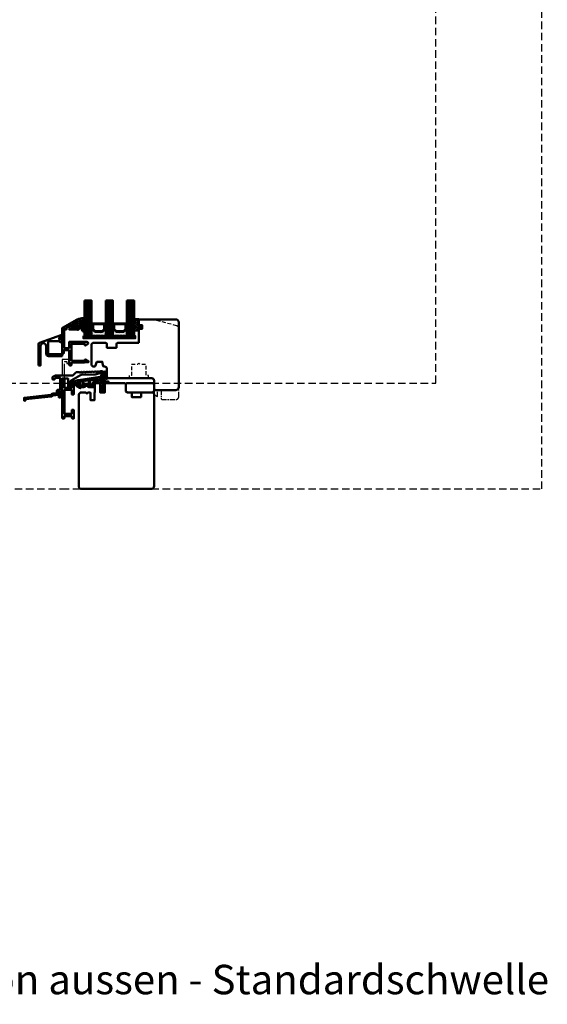
# Model space of a CAD drawing. Units: millimetres. Extents: x 2238 to 12826, y 4150 to 9449.
# Drawn here: x 4582 to 5030, y 7100 to 7936 of the extents above; entities that cross this region are included whole.
import ezdxf

# ---------------------------------------------------------------- set-up
doc = ezdxf.new("R2010")
doc.units = ezdxf.units.MM
for name, pattern in [('CENTER', [7, 4, -1, 1, -1]), ('HIDDEN', [9.525, 6.35, -3.175]), ('STRICHPUNKT', [25.4, 12.7, -6.35, 0, -6.35]), ('VERDECKT', [9.525, 6.35, -3.175])]:
    doc.linetypes.add(name, pattern=pattern)
for name, color, linetype, lineweight in [('Aluminium-AM_1', 52, 'Continuous', 50), ('Aluminium-AM_7', 56, 'STRICHPUNKT', 25), ('AM_8', 251, 'Continuous', 18), ('AM_De', 10, 'Continuous', 35), ('Glas-AM_1', 94, 'Continuous', 50), ('Gummi-AM_1', 183, 'Continuous', 50), ('Holz-AM_1', 32, 'Continuous', 50), ('Holz-AM_3', 26, 'HIDDEN', 25), ('Holz-AM_7', 26, 'CENTER', 25), ('Kunststoff-AM_1', 200, 'Continuous', 50)]:
    doc.layers.add(name, color=color, linetype=linetype, lineweight=lineweight)
doc.styles.get("Standard").update_dxf_attribs({"font": 'arial.ttf'})

# ---------------------------------------------------------------- blocks, each defined once
blk = doc.blocks.new('Holzleiste_Rollstuhl')
blk.add_lwpolyline([(-22.5, 0), (-1.5, 0, 0.414214), (0, 1.5), (0, 6.5, 0.414214), (-1.5, 8), (-22.5, 8, 0.414214), (-24, 6.5), (-24, 1.5, 0.414214)], format="xyb", close=True)
blk = doc.blocks.new('04317910')
at = {"layer": 'AM_8'}
h = blk.add_hatch(dxfattribs=at)
h.set_pattern_fill('ANSI37', color=256, scale=0.4)
h.paths.add_polyline_path([(-10.18, 17.02, 0.038398), (-10.63, 16.92), (-15.86, 15.31, 0.272267), (-16.27, 14.87, 0.4807), (-15.97, 14.5), (-10.82, 14.5, -0.420282), (-10.5, 14.2), (-10.5, 12.67, -0.388879), (-10.77, 12.37), (-11.32, 12.32, 0.743564), (-11.44, 11.76), (-8.91, 10.39, 0.487042), (-8.18, 10.68, -0.328896), (-7.7, 11.03), (-5.66, 11.03, 0.295299), (-4.29, 11.91, -0.64702), (-2.65, 11.91, 0.295299), (-1.28, 11.03), (3.2, 11.03, 0.414214), (3.7, 11.53), (3.7, 13.8, -0.414214), (4.4, 14.5), (4.85, 14.5, 0.414214), (5.15, 14.8), (5.15, 16.92, -0.373885), (5.41, 17.21), (6.41, 17.35, -0.455726), (6.75, 17.06), (6.75, 14.8, 0.414214), (7.05, 14.5), (7.5, 14.5, -0.41423), (8.2, 13.8), (8.2, 10.07, 0.087503), (8.44, 8.7), (8.76, 7.83, 0.278355), (9.16, 7.5, 0.236301), (11.63, 8.57, 0.155103), (12.2, 9.98, 0.898538), (11.61, 10.09, -0.211704), (10.61, 8.91, 0.281373), (10.5, 8.73, -1.429207), (10.15, 8.87, 0.182483), (10.2, 9), (10.2, 10.03, -0.31789), (10.53, 10.5, 0.310918), (12.2, 12.79, 0.908293), (11.61, 12.86, -0.169201), (10.95, 11.8, 0.260682), (10.88, 11.62, -1.615164), (10.54, 11.73, 0.200403), (10.6, 11.88), (10.6, 12.91, -0.415652), (12.17, 14.57), (12.92, 14.57), (14.18, 14.5), (15.38, 14.5, 0.513135), (15.66, 14.9, 0.448876), (14.95, 15.85), (12.68, 16.09, -0.299753), (12.25, 16.43, -0.167502), (12.23, 21.15, -0.996985), (12.49, 21.07, 0.209303), (13.28, 18.2, 0.806908), (14.24, 18.88, -0.269297), (13.96, 23.92, 0.925179), (13.27, 24.3, -0.28499), (12.88, 24.12, 0.142581), (9.68, 23.6, 0.238891), (9.32, 23.08, -0.025098), (9.05, 20.2, 0.067607), (9.06, 20.12, -0.763955), (8.25, 19.55, 0.194717), (8.03, 19.6)])
h.paths.add_polyline_path([(3.47, 17.18), (2.34, 14.85, 0.113113), (2.1, 13.8), (2.1, 12.63, -0.414214), (1.8, 12.33), (0.18, 12.33, -0.40406), (-0.12, 12.62), (-0.26, 16.85, -0.383831), (-0.01, 17.16), (3.16, 17.6, -0.599756)], flags=16)
h.paths.add_polyline_path([(8.87, 18.51, -0.306099), (9.05, 18.79, 0.228344), (10.11, 20.49, -0.021801), (10.26, 22.35, 0.236054), (10.2, 22.52, -0.773826), (10.57, 23.2, 0.101852), (10.65, 23.19, -0.118777), (12.37, 23.36, -0.371115), (12.55, 23.17, -0.036629), (12.54, 22.43, -0.429251), (12.31, 22.24, 0.261656), (11.51, 21.82, 0.188575), (10.98, 16.65, -0.495585), (10.78, 16.4), (9.17, 16.4, -0.414214), (8.87, 16.7)], flags=16)
h.paths.add_polyline_path([(-1.26, 16.65), (-1.12, 12.77, -0.619598), (-1.6, 12.52), (-1.72, 12.65, 0.413091), (-5.11, 12.76), (-5.26, 12.62, -0.707191), (-5.79, 12.81), (-5.79, 16.09, -0.373885), (-5.53, 16.38), (-5.21, 16.43, 0.267949), (-4.97, 16.61, -0.57735), (-4.46, 16.69, 0.267949), (-4.18, 16.57, 0.356584), (-3.85, 16.76, -0.597092), (-3.33, 16.84, 0.267949), (-3.05, 16.73, 0.356584), (-2.72, 16.91, -0.597092), (-2.2, 17, 0.496075), (-1.73, 16.88, -0.602349)], flags=16)
h.paths.add_polyline_path([(-6.74, 15.8), (-6.74, 12.63, -0.414214), (-7.04, 12.33), (-8.85, 12.33, -0.414214), (-9.15, 12.63), (-9.15, 15.55, -0.373885), (-8.89, 15.84), (-7.08, 16.1, -0.455726)], flags=16)
for points in [[(-16.27, 14.87, 0.470117), (-15.98, 14.5), (-10.8, 14.5, -0.40861), (-10.5, 14.19), (-10.5, 12.67), (-10.5, 12.67, -0.388879), (-10.77, 12.37), (-11.32, 12.32, 0.743564), (-11.44, 11.76), (-8.91, 10.39, 0.416605), (-8.23, 10.59), (-8.14, 10.76, -0.277325), (-7.7, 11.03), (-5.66, 11.03, 0.295299), (-4.29, 11.91, -0.64702), (-2.65, 11.91, 0.295299), (-1.28, 11.03), (3.2, 11.03, 0.414214), (3.7, 11.53), (3.7, 13.8, -0.414214), (4.4, 14.5), (4.85, 14.5, 0.414214), (5.15, 14.8), (5.15, 16.92, -0.373885), (5.41, 17.21), (6.41, 17.35, -0.455726), (6.75, 17.06), (6.75, 14.8, 0.414214), (7.05, 14.5), (7.5, 14.5, -0.41423), (8.2, 13.8), (8.2, 10.07, 0.087503), (8.44, 8.7), (8.76, 7.83, 0.315299), (9.23, 7.5), (9.33, 7.5, 0.213507), (11.56, 8.5, 0.164729), (12.2, 9.98, 0.901546), (11.61, 10.08, -0.211431), (10.61, 8.91, 0.281373), (10.5, 8.73, -1.429207), (10.15, 8.87, 0.182483), (10.2, 9), (10.2, 10.03, -0.317837), (10.53, 10.5, 0.310928), (12.2, 12.79, 0.908675), (11.61, 12.86, -0.169167), (10.95, 11.8, 0.260682), (10.88, 11.62, -1.615164), (10.54, 11.73, 0.200403), (10.6, 11.88), (10.6, 13, -0.398918), (12.17, 14.57), (12.92, 14.57), (14.18, 14.5), (15.38, 14.5, 0.414214), (15.68, 14.8), (15.68, 15.05, 0.378469), (14.98, 15.85), (12.68, 16.09, -0.299753), (12.25, 16.43, -0.167754), (12.24, 21.15, -0.83627), (12.5, 21.11, 0.212088), (13.28, 18.2, 0.806908), (14.24, 18.88, -0.269297), (13.96, 23.92, 0.925179), (13.27, 24.3, -0.28499), (12.88, 24.12, 0.139049), (9.75, 23.63, 0.269526), (9.32, 23.08, -0.02451), (9.06, 20.27, 0.157721), (9.07, 20.08, -0.734536), (8.25, 19.55, 0.194001), (8.03, 19.6), (-10.16, 17.02, 0.039663), (-10.63, 16.92), (-15.86, 15.31, 0.272267)], [(-2.95, 16.75, 0.267949), (-2.71, 16.93, -0.57735), (-2.2, 17, 0.267949), (-1.92, 16.89), (-1.6, 16.94, -0.445263), (-1.26, 16.65), (-1.12, 12.77, -0.619598), (-1.6, 12.52), (-1.72, 12.65, 0.413091), (-5.11, 12.76), (-5.32, 12.57, -0.607625), (-5.79, 12.81), (-5.79, 16.09, -0.373885), (-5.53, 16.38), (-5.21, 16.43, 0.267949), (-4.97, 16.61, -0.57735), (-4.46, 16.69, 0.267949), (-4.18, 16.57), (-4.08, 16.59, 0.267949), (-3.84, 16.77, -0.57735), (-3.33, 16.84, 0.267949), (-3.05, 16.73)], [(2.1, 13.8), (2.1, 12.63, -0.414214), (1.8, 12.33), (0.18, 12.33, -0.40406), (-0.12, 12.62), (-0.26, 16.85, -0.383831), (-0.01, 17.16), (3.16, 17.6, -0.599756), (3.47, 17.18), (2.34, 14.85, 0.113113)], [(10.11, 20.49, -0.228344), (9.05, 18.79, 0.306099), (8.87, 18.51), (8.87, 16.7, 0.414214), (9.17, 16.4), (10.78, 16.4, 0.495585), (10.98, 16.65, -0.188575), (11.51, 21.82, -0.271674), (12.35, 22.24, 0.367157), (12.54, 22.42, 0.03725), (12.55, 23.17, 0.345606), (12.39, 23.36, 0.119715), (10.65, 23.19, -0.101852), (10.57, 23.2, 0.773826), (10.2, 22.52, -0.236054), (10.26, 22.35, 0.021801)], [(-9.15, 15.55), (-9.15, 12.63, 0.414214), (-8.85, 12.33), (-7.04, 12.33, 0.414214), (-6.74, 12.63), (-6.74, 15.8, 0.455726), (-7.08, 16.1), (-8.89, 15.84, 0.373885)]]:
    blk.add_lwpolyline(points, format="xyb", close=True)
blk = doc.blocks.new('HF74-60_GF40_Rollstuhl')
blk.add_lwpolyline([(41, 48.5), (23, 48.5, 0.414214), (22, 47.5), (22, 44.5), (14, 44.5), (14, 47.5, 0.414214), (13, 48.5), (2, 48.5), (1, 47.5), (1, 30, 0.414214), (2.5, 28.5), (3.65, 28.5, 0.315299), (4.12, 28.83), (5.46, 32.5), (9.93, 32.5), (10.9, 28.87, 0.339454), (11.38, 28.5), (12, 28.5, -0.414214), (14, 26.5), (14, 20, 0.414214), (15.5, 18.5), (52, 18.5, -0.414214), (54, 16.5), (54, 10, 0.414214), (55.5, 8.5), (72.5, 8.5, 0.414214), (75, 11), (75, 66, 0.414214), (72.5, 68.5), (42, 68.5), (41, 67.5), (41, 63.5), (44, 63.5), (44, 60.5), (41, 60.5)], format="xyb", close=True)
at = {"layer": 'Holz-AM_3', "ltscale": 0.5}
blk.add_lwpolyline([(75, 60.69, 0.339454), (73.15, 63.1), (53, 68.5)], format="xyb", dxfattribs=at)
at = {"layer": 'Holz-AM_3', "ltscale": 0.5, "flags": 128}
blk.add_lwpolyline([(49.15, 18.5), (49.15, 21), (47.15, 21), (47.15, 30.3), (42, 30.3), (41, 31.3), (40, 30.3), (34.85, 30.3), (34.85, 21), (32.85, 21), (32.85, 18.5)], dxfattribs=at)
at = {"layer": 'Holz-AM_7'}
blk.add_lwpolyline([(54, 10), (54, 4.73), (57, 3), (57, 8.5), (60, 8.5), (60, 1), (60.5, 0.5), (72.5, 0.5, 0.414214), (75, 3), (75, 11)], format="xyb", dxfattribs=at)
blk = doc.blocks.new('291460')
blk.add_lwpolyline([(-15.4, -31.8, -0.414214), (-15.6, -32), (-16.2, -32, -0.414214), (-16.4, -31.8), (-16.4, -30.2, 0.414214), (-16.6, -30), (-19.07, -30, 0.57735), (-19.24, -30.3), (-16.85, -34.44, 0.428656), (-16.57, -34.51), (-16.15, -34.27, -0.57735), (-15.4, -34.7), (-15.4, -35.34, -0.267949), (-15.5, -35.51), (-15.88, -35.73, 0.414214), (-15.95, -36), (-15.77, -36.3, 0.267949), (-15.6, -36.4), (0.1, -36.4, 0.414214), (0.3, -36.2), (0.3, -32.2, 0.414214), (0.1, -32), (-4.8, -32, -0.414214), (-5, -31.8), (-5, -17.03, -0.767327), (-3.07, -16.52), (-1.93, -18.5, -0.57735), (-2.1, -18.8), (-3.2, -18.8, 0.414214), (-3.4, -19), (-3.4, -30, 0.414214), (-3.2, -30.2), (10.9, -30.2, 0.414214), (11.1, -30), (11.1, -19, 0.414214), (10.9, -18.8), (10.33, -18.8, -0.57735), (10.15, -18.5), (11.83, -15.6, -0.767327), (12.2, -15.7), (12.2, -18.72, 0.198912), (12.26, -18.86), (12.64, -19.24, -0.198912), (12.7, -19.38), (12.7, -30, 0.414214), (12.9, -30.2), (14.8, -30.2, -0.414214), (15, -30.4), (15, -31.5, -0.414214), (14.5, -32), (2.3, -32, 0.414214), (2.1, -32.2), (2.1, -36.4, 0.414214), (2.3, -36.6), (4.5, -36.6, -0.414214), (5, -37.1), (5, -37.5, -0.414214), (4.5, -38), (-16.35, -38, -0.267949), (-16.79, -37.75), (-23.97, -25.3, -0.57735), (-23.8, -25), (-21.58, -25, -0.198912), (-21.44, -25.06), (-21.06, -25.44, -0.198912), (-21, -25.58), (-21, -25.8, -0.414214), (-21.2, -26), (-21.84, -26, 0.620878), (-22, -26.32), (-20.16, -28.72, 0.233899), (-20.01, -28.8), (-16.8, -28.8, 0.414214), (-16.6, -28.6), (-16.6, -26.2, 0.414214), (-16.8, -26), (-17.8, -26, -0.414214), (-18, -25.8), (-18, -25.58, -0.198912), (-17.94, -25.44), (-17.56, -25.06, -0.198912), (-17.42, -25), (-16.4, -25, -0.414214), (-15.4, -26)], format="xyb", close=True)
blk = doc.blocks.new('04310910')
at = {"layer": 'AM_8'}
h = blk.add_hatch(dxfattribs=at)
h.set_pattern_fill('ANSI37', color=256, scale=0.4, angle=-90, style=0)
edge = h.paths.add_edge_path()
edge.add_arc((-14.11, 14.72), 1, 194.13439, 350.85964)
edge.add_arc((-22.99, 16.15), 10, 350.85964, 361.06258)
edge.add_line((-12.99, 16.33), (-13.02, 17.82))
edge.add_arc((-13.42, 17.82), 0.4, 1.06258, 174.77245)
edge.add_line((-13.82, 17.85), (-14.09, 14.96))
edge.add_arc((-14.13, 14.97), 0.05, 183.54544, 354.77245, ccw=False)
edge.add_arc((-19.17, 14.65), 5, 3.54544, 33.25395)
edge.add_arc((-14.49, 17.72), 0.6, 118.24544, 213.25395, ccw=False)
edge.add_arc((-16.08, 20.67), 2.75, 298.24544, 334.22852)
edge.add_arc((-19.01, 22.09), 6, 334.22852, 359.81999)
edge.add_line((-13, 22.07), (-13, 24.81))
edge.add_arc((-13.4, 24.81), 0.4, 359.81999, 544.48727)
edge.add_arc((-16.29, 24.58), 2.5, -51.06305, 4.48727, ccw=False)
edge.add_arc((-14.75, 22.68), 0.05, 113.42415, 308.93695, ccw=False)
edge.add_arc((-15.26, 23.86), 1.24, 293.42415, 355.29522)
edge.add_arc((-12.52, 23.75), 1.5, 152.23221, 179.59052, ccw=False)
edge.add_arc((-14.21, 24.63), 0.4, 332.23221, 447.85455)
edge.add_arc((-14.56, 15.04), 10, 87.85455, 115.60511)
edge.add_arc((-18.8, 23.88), 0.2, 115.60511, 180.0012)
edge.add_line((-19, 23.88), (-19, 22.09))
edge.add_arc((-18, 22.09), 1, 180.0004, 212.19639)
edge.add_arc((-19.1, 21.4), 0.3, -90, 32.19639, ccw=False)
edge.add_line((-19.1, 21.1), (-20.13, 21.1))
edge.add_arc((-20.13, 21.3), 0.2, 190, 270, ccw=False)
edge.add_line((-20.33, 21.26), (-20.36, 21.43))
edge.add_arc((-20.56, 21.4), 0.2, 10, 119.60494)
edge.add_arc((-19.17, 18.97), 3, 119.60494, 164.5003)
edge.add_arc((-21.1, 19.5), 1, 164.5003, 195.4997)
edge.add_arc((-19.17, 20.03), 3, 195.4997, 240.39506)
edge.add_arc((-20.56, 17.6), 0.2, 240.39506, 350)
edge.add_line((-20.36, 17.57), (-20.33, 17.73))
edge.add_arc((-20.13, 17.7), 0.2, 89.999, 170, ccw=False)
edge.add_line((-20.13, 17.9), (-19.21, 17.9))
edge.add_arc((-19.21, 17.5), 0.4, -7.83811, 89.999, ccw=False)
edge.add_line((-18.82, 17.44), (-19.1, 15.4))
edge.add_arc((-18.8, 15.36), 0.3, 172.16453, 279.52578)
edge.add_arc((-19, 16.54), 1.5, 279.52578, 338.38832)
edge.add_line((-17.6, 15.99), (-16.99, 17.54))
edge.add_arc((-16.8, 17.46), 0.2, 39.36207, 158.38832, ccw=False)
edge.add_arc((-22.83, 12.52), 8, 14.13439, 39.36207, ccw=False)
edge = h.paths.add_edge_path(flags=16)
edge.add_arc((-16.08, 20.67), 1.65, 332.50116, 359.88947)
edge.add_arc((-15.02, 20.76), 0.6, 351.36366, 481.86609)
edge.add_arc((-15.44, 21.44), 0.2, 215.22256, 301.86609, ccw=False)
edge.add_arc((-15.28, 21.55), 0.4, 154.22177, 215.22256, ccw=False)
edge.add_line((-15.64, 21.73), (-15.38, 22.27))
edge.add_arc((-15.83, 22.49), 0.5, 334.22177, 486.98032)
edge.add_arc((-14.87, 21.21), 2.1, 126.98032, 211.71547)
edge.add_arc((-15.25, 20.97), 1.65, 211.71547, 247.16987)
edge.add_arc((-15.5, 20.37), 1, 247.16987, 332.50116)
edge = h.paths.add_edge_path(flags=16)
edge.add_arc((-20.91, 18.3), 2, 44.71583, 85.87004)
edge.add_arc((-20.8, 19.8), 0.5, 85.87004, 143.1301)
edge.add_arc((-20.4, 19.5), 1, 143.1301, 216.8699)
edge.add_arc((-20.8, 19.2), 0.5, 216.8699, 274.12996)
edge.add_arc((-20.91, 20.7), 2, 274.12996, 315.28417)
edge.add_arc((-19.7, 19.5), 0.3, 315.28417, 404.71583)
for points in [[(-15.08, 14.47, 0.815037), (-13.12, 14.56, 0.044548), (-12.99, 16.33), (-13.02, 17.82, 0.946561), (-13.82, 17.85), (-14.09, 14.96, -0.926229), (-14.18, 14.96, 0.130359), (-14.99, 17.39, -0.440055), (-14.78, 18.25, 0.158309), (-13.6, 19.48, 0.11213), (-13, 22.07), (-13, 24.81, 1.041582), (-13.79, 24.78, -0.247245), (-14.72, 22.64, -1.145441), (-14.77, 22.72, 0.276719), (-14.02, 23.76, -0.119943), (-13.85, 24.45, 0.552157), (-14.19, 25.03, 0.12168), (-18.89, 24.06, 0.288617), (-19, 23.88), (-19, 22.09, 0.141413), (-18.85, 21.56, -0.5902), (-19.1, 21.1), (-20.13, 21.1, -0.36397), (-20.33, 21.26), (-20.36, 21.43, 0.518378), (-20.66, 21.57, 0.198438), (-22.07, 19.77, 0.136091), (-22.07, 19.23, 0.198438), (-20.66, 17.43, 0.518378), (-20.36, 17.57), (-20.33, 17.73, -0.363975), (-20.13, 17.9), (-19.21, 17.9, -0.454868), (-18.82, 17.44), (-19.1, 15.4, 0.50602), (-18.75, 15.06, 0.262637), (-17.6, 15.99), (-16.99, 17.54, -0.571699), (-16.65, 17.59, -0.110523)], [(-19.49, 19.71, 0.181524), (-20.77, 20.3, 0.255176), (-21.2, 20.1, 0.333333), (-21.2, 18.9, 0.255176), (-20.77, 18.7, 0.181524), (-19.49, 19.29, 0.411311)], [(-14.61, 19.91, 0.120076), (-14.43, 20.67, 0.640157), (-15.34, 21.27, -0.397158), (-15.61, 21.32, -0.272635), (-15.64, 21.73), (-15.38, 22.27, 0.78663), (-16.13, 22.89, 0.387549), (-16.65, 20.11, 0.155945), (-15.89, 19.45, 0.390544)]]:
    blk.add_lwpolyline(points, format="xyb", close=True)
blk = doc.blocks.new('04317610')
at = {"layer": 'AM_8'}
h = blk.add_hatch(dxfattribs=at)
h.set_pattern_fill('ANSI37', color=256, scale=0.4)
h.paths.add_polyline_path([(-3, 4.36), (-2.64, 4.69), (-2.58, 4.75), (-2.53, 4.84), (-2.52, 4.94), (-2.54, 5.03), (-2.59, 5.12), (-2.67, 5.17), (-2.77, 5.2), (-2.87, 5.2), (-2.97, 5.21), (-3.07, 5.21), (-3.17, 5.22), (-3.27, 5.22), (-3.37, 5.23), (-3.47, 5.23), (-3.57, 5.23), (-3.67, 5.23), (-3.77, 5.24), (-3.87, 5.24), (-3.97, 5.24), (-4.06, 5.24), (-4.16, 5.24), (-4.26, 5.25), (-5.14, 5.26), (-5.9, 5.29), (-6.68, 5.69), (-6.72, 5.7), (-6.82, 5.69), (-6.91, 5.65), (-6.98, 5.57), (-7.01, 5.47), (-7.01, 5.27), (-6.98, 5.18), (-6.92, 5.11), (-6.87, 5.03), (-6.81, 4.96), (-6.75, 4.89), (-6.68, 4.81), (-6.62, 4.74), (-6.56, 4.66), (-6.49, 4.59), (-6.42, 4.52), (-6.35, 4.44), (-6.28, 4.37), (-6.21, 4.3), (-6.14, 4.23), (-5.94, 4.03), (-5.95, 3.68), (-5.95, 3.58), (-5.95, 3.47), (-5.94, 3.37), (-5.94, 3.27), (-5.94, 3.17), (-5.94, 3.07), (-5.94, 2.96), (-5.94, 2.86), (-5.93, 2.76), (-5.91, 2.66), (-5.87, 2.57), (-5.81, 2.49), (-5.6, 2.22), (-5.96, 2.04), (-6.09, 2.65), (-6.14, 3.12), (-6.17, 3.46), (-6.17, 3.55), (-6.18, 3.65), (-6.19, 3.74), (-6.2, 3.84), (-6.21, 3.94), (-6.22, 4.04), (-6.23, 4.14), (-6.27, 4.23), (-6.32, 4.31), (-6.39, 4.38), (-6.48, 4.43), (-6.58, 4.45), (-6.68, 4.45), (-6.78, 4.42), (-6.86, 4.37), (-6.93, 4.3), (-6.98, 4.22), (-7, 4.16), (-7, 3.12), (-6.96, 2.65), (-6.95, 2.53), (-6.93, 2.42), (-6.91, 2.3), (-6.89, 2.19), (-6.87, 2.07), (-6.84, 1.96), (-6.81, 1.85), (-6.77, 1.73), (-6.74, 1.62), (-6.7, 1.52), (-6.65, 1.41), (-6.52, 1.09), (-6.84, 0.9), (-6.92, 0.84), (-6.98, 0.76), (-7, 0.68), (-7, 0.56), (-6.96, 0.47), (-6.9, 0.4), (-6.81, 0.34), (-6.5, 0.14), (-6.98, -0.65), (-6.96, -0.71), (-6.89, -0.78), (-6.49, -1.03), (-6.99, -1.79), (-6.95, -1.87), (-6.89, -1.94), (-6.5, -2.19), (-6.98, -2.97), (-6.97, -3.01), (-6.9, -3.09), (-6.82, -3.14), (-6.51, -3.33), (-6.67, -3.62), (-6.98, -3.92), (-7, -3.96), (-7, -4.07), (-6.97, -4.15), (-6.91, -4.23), (-6.83, -4.29), (-6.74, -4.31), (-6.64, -4.32), (-6.34, -4.33), (-6.24, -4.34), (-5.85, -4.36), (-5.75, -4.36), (-5.65, -4.37), (-5.35, -4.38), (-5.05, -4.4), (-4.95, -4.4), (-4.65, -4.42), (-4.02, -4.45), (-3.66, -4.47), (-3.36, -4.49), (-3.26, -4.49), (-3.16, -4.46), (-3.08, -4.4), (-3.03, -4.32), (-3, -4.22), (-3, -3.09), (-2.68, -2.86), (-2.43, -2.69), (-2.35, -2.63), (-2.26, -2.58), (-2.18, -2.52), (-2, -2.39), (-1.93, -2.39), (-1.91, -2.38), (-1.71, -2.37), (-1.61, -2.36), (-1.5, -2.35), (-1.4, -2.33), (-1.31, -2.32), (-1.22, -2.31), (-0.92, -2.43), (-1.11, -2.43), (-1.12, -2.44), (-1.2, -2.42), (-1.27, -2.42), (-1.36, -2.44), (-1.45, -2.46), (-1.54, -2.48), (-1.63, -2.53), (-1.69, -2.61), (-1.73, -2.7), (-1.72, -2.8), (-1.68, -2.9), (-1.61, -2.97), (-1.52, -3), (-1.02, -3), (-0.9, -2.97), (-0.77, -2.92), (-0.65, -2.84), (-0.55, -2.74), (-0.46, -2.64), (-0.38, -2.52), (-0.33, -2.41), (-0.28, -2.29), (-0.24, -2.18), (-0.21, -2.07), (-0.18, -1.96), (-0.16, -1.86), (-0.14, -1.75), (-0.12, -1.65), (-0.12, -1.54), (-0.13, -1.44), (-0.15, -1.33), (-0.17, -1.23), (-0.2, -1.12), (-0.23, -1.01), (-0.26, -0.91), (-0.3, -0.8), (-0.34, -0.69), (-0.39, -0.58), (-0.46, -0.47), (-0.53, -0.37), (-0.61, -0.27), (-0.71, -0.19), (-0.8, -0.12), (-0.91, -0.06), (-1.03, -0.01), (-1.14, 0), (-1.36, 0), (-1.46, -0.02), (-1.53, -0.07), (-1.59, -0.16), (-1.6, -0.26), (-1.58, -0.36), (-1.52, -0.43), (-1.44, -0.49), (-1.37, -0.54), (-1.2, -0.62), (-1.17, -0.63), (-1.04, -0.83), (-1.95, -0.81), (-2.07, -0.73), (-2.07, -0.73), (-2.32, -0.56), (-2.4, -0.51), (-2.48, -0.45), (-3, -0.1)])
blk.add_lwpolyline([(-2.86, 4.47), (-2.91, 4.38), (-2.94, 4.29), (-2.96, 4.19), (-2.97, 4.09), (-3, 3.95), (-3, 0), (-2.95, -0.1), (-2.89, -0.17), (-2.81, -0.23), (-2.73, -0.28), (-2.65, -0.34), (-2.56, -0.4), (-2.48, -0.45), (-2.4, -0.51), (-2.32, -0.56), (-2.24, -0.62), (-2.15, -0.68), (-2.07, -0.73), (-1.98, -0.77), (-1.88, -0.78), (-1.78, -0.79), (-1.68, -0.79), (-1.58, -0.79), (-1.47, -0.8), (-1.38, -0.82), (-1.28, -0.82), (-1.2, -0.8), (-1.14, -0.75), (-1.13, -0.69), (-1.17, -0.63), (-1.24, -0.61), (-1.29, -0.58), (-1.37, -0.54), (-1.44, -0.49), (-1.52, -0.43), (-1.58, -0.36), (-1.6, -0.26), (-1.59, -0.16), (-1.53, -0.07), (-1.46, -0.02), (-1.36, 0), (-1.14, 0), (-1.03, -0.01), (-0.91, -0.06), (-0.8, -0.12), (-0.71, -0.19), (-0.61, -0.27), (-0.53, -0.37), (-0.46, -0.47), (-0.39, -0.58), (-0.34, -0.69), (-0.3, -0.8), (-0.26, -0.91), (-0.23, -1.01), (-0.2, -1.12), (-0.17, -1.23), (-0.15, -1.33), (-0.13, -1.44), (-0.12, -1.54), (-0.12, -1.65), (-0.14, -1.75), (-0.16, -1.86), (-0.18, -1.96), (-0.21, -2.07), (-0.24, -2.18), (-0.28, -2.29), (-0.33, -2.41), (-0.38, -2.52), (-0.46, -2.64), (-0.55, -2.74), (-0.65, -2.84), (-0.77, -2.92), (-0.9, -2.97), (-1.02, -3), (-1.52, -3), (-1.61, -2.97), (-1.68, -2.9), (-1.72, -2.8), (-1.73, -2.7), (-1.69, -2.61), (-1.63, -2.53), (-1.54, -2.48), (-1.45, -2.46), (-1.36, -2.44), (-1.27, -2.42), (-1.2, -2.42), (-1.12, -2.44), (-1.09, -2.4), (-1.14, -2.35), (-1.22, -2.31), (-1.31, -2.32), (-1.4, -2.33), (-1.5, -2.35), (-1.61, -2.36), (-1.71, -2.37), (-1.81, -2.37), (-1.91, -2.38), (-2.01, -2.41), (-2.1, -2.46), (-2.18, -2.52), (-2.26, -2.58), (-2.35, -2.63), (-2.43, -2.69), (-2.51, -2.75), (-2.59, -2.81), (-2.68, -2.86), (-2.76, -2.92), (-2.84, -2.98), (-2.92, -3.04), (-2.97, -3.12), (-3, -3.22), (-3, -4.22), (-3.03, -4.32), (-3.08, -4.4), (-3.16, -4.46), (-3.26, -4.49), (-3.36, -4.49), (-3.46, -4.48), (-3.56, -4.48), (-3.66, -4.47), (-3.76, -4.47), (-3.86, -4.46), (-3.96, -4.46), (-4.06, -4.45), (-4.16, -4.45), (-4.26, -4.44), (-4.36, -4.44), (-4.45, -4.43), (-4.55, -4.43), (-4.65, -4.42), (-4.75, -4.41), (-4.85, -4.41), (-4.95, -4.4), (-5.05, -4.4), (-5.15, -4.39), (-5.25, -4.39), (-5.35, -4.38), (-5.45, -4.38), (-5.55, -4.37), (-5.65, -4.37), (-5.75, -4.36), (-5.85, -4.36), (-5.95, -4.35), (-6.05, -4.35), (-6.15, -4.34), (-6.24, -4.34), (-6.34, -4.33), (-6.44, -4.33), (-6.54, -4.32), (-6.64, -4.32), (-6.74, -4.31), (-6.83, -4.29), (-6.91, -4.23), (-6.97, -4.15), (-7, -4.07), (-7, -3.96), (-6.97, -3.87), (-6.91, -3.79), (-6.83, -3.74), (-6.74, -3.69), (-6.67, -3.62), (-6.62, -3.54), (-6.61, -3.44), (-6.62, -3.35), (-6.67, -3.26), (-6.74, -3.19), (-6.82, -3.14), (-6.9, -3.09), (-6.97, -3.01), (-7, -2.92), (-7, -2.81), (-6.98, -2.73), (-6.92, -2.65), (-6.84, -2.59), (-6.76, -2.54), (-6.68, -2.48), (-6.63, -2.4), (-6.61, -2.3), (-6.62, -2.21), (-6.66, -2.12), (-6.72, -2.05), (-6.81, -2), (-6.89, -1.94), (-6.95, -1.87), (-6.99, -1.78), (-7, -1.69), (-6.98, -1.59), (-6.93, -1.51), (-6.85, -1.44), (-6.77, -1.39), (-6.69, -1.33), (-6.63, -1.25), (-6.61, -1.16), (-6.62, -1.06), (-6.65, -0.96), (-6.72, -0.89), (-6.8, -0.84), (-6.89, -0.78), (-6.96, -0.71), (-7, -0.61), (-7, -0.52), (-6.98, -0.42), (-6.93, -0.34), (-6.85, -0.28), (-6.76, -0.23), (-6.68, -0.16), (-6.63, -0.08), (-6.61, 0.02), (-6.62, 0.12), (-6.66, 0.21), (-6.73, 0.29), (-6.81, 0.34), (-6.9, 0.4), (-6.96, 0.47), (-7, 0.56), (-7, 0.68), (-6.98, 0.76), (-6.92, 0.84), (-6.84, 0.9), (-6.75, 0.95), (-6.67, 1), (-6.6, 1.08), (-6.59, 1.19), (-6.61, 1.3), (-6.65, 1.41), (-6.7, 1.52), (-6.74, 1.62), (-6.77, 1.73), (-6.81, 1.85), (-6.84, 1.96), (-6.87, 2.07), (-6.89, 2.19), (-6.91, 2.3), (-6.93, 2.42), (-6.95, 2.53), (-6.96, 2.65), (-7, 3.12), (-7, 4.16), (-6.98, 4.22), (-6.93, 4.3), (-6.86, 4.37), (-6.78, 4.42), (-6.68, 4.45), (-6.58, 4.45), (-6.48, 4.43), (-6.39, 4.38), (-6.32, 4.31), (-6.27, 4.23), (-6.23, 4.14), (-6.22, 4.04), (-6.21, 3.94), (-6.2, 3.84), (-6.19, 3.74), (-6.18, 3.65), (-6.17, 3.55), (-6.17, 3.46), (-6.16, 3.36), (-6.15, 3.27), (-6.15, 3.18), (-6.14, 3.09), (-6.13, 3), (-6.12, 2.91), (-6.11, 2.82), (-6.1, 2.73), (-6.09, 2.65), (-6.07, 2.56), (-6.06, 2.48), (-6.04, 2.4), (-6.02, 2.31), (-6, 2.23), (-5.99, 2.15), (-5.94, 2.08), (-5.86, 2.09), (-5.79, 2.13), (-5.73, 2.21), (-5.72, 2.31), (-5.74, 2.41), (-5.81, 2.49), (-5.87, 2.57), (-5.91, 2.66), (-5.93, 2.76), (-5.94, 2.86), (-5.94, 2.96), (-5.94, 3.07), (-5.94, 3.17), (-5.94, 3.27), (-5.94, 3.37), (-5.95, 3.47), (-5.95, 3.58), (-5.95, 3.68), (-5.95, 3.78), (-5.95, 3.88), (-5.97, 3.98), (-6.01, 4.07), (-6.07, 4.15), (-6.14, 4.23), (-6.21, 4.3), (-6.28, 4.37), (-6.35, 4.44), (-6.42, 4.52), (-6.49, 4.59), (-6.56, 4.66), (-6.62, 4.74), (-6.68, 4.81), (-6.75, 4.89), (-6.81, 4.96), (-6.87, 5.03), (-6.92, 5.11), (-6.98, 5.18), (-7.01, 5.27), (-7.01, 5.36), (-7.01, 5.47), (-6.98, 5.57), (-6.91, 5.65), (-6.82, 5.69), (-6.72, 5.7), (-6.63, 5.68), (-6.54, 5.63), (-6.45, 5.59), (-6.37, 5.54), (-6.29, 5.49), (-6.21, 5.44), (-6.13, 5.4), (-6.04, 5.37), (-5.96, 5.34), (-5.87, 5.31), (-5.78, 5.29), (-5.69, 5.28), (-5.6, 5.27), (-5.51, 5.27), (-5.41, 5.27), (-5.32, 5.26), (-5.23, 5.26), (-5.13, 5.26), (-5.04, 5.26), (-4.94, 5.26), (-4.84, 5.25), (-4.75, 5.25), (-4.65, 5.25), (-4.55, 5.25), (-4.46, 5.25), (-4.36, 5.25), (-4.26, 5.25), (-4.16, 5.24), (-4.06, 5.24), (-3.97, 5.24), (-3.87, 5.24), (-3.77, 5.24), (-3.67, 5.23), (-3.57, 5.23), (-3.47, 5.23), (-3.37, 5.23), (-3.27, 5.22), (-3.17, 5.22), (-3.07, 5.21), (-2.97, 5.21), (-2.87, 5.2), (-2.77, 5.2), (-2.67, 5.17), (-2.59, 5.12), (-2.54, 5.03), (-2.52, 4.94), (-2.53, 4.84), (-2.58, 4.75), (-2.65, 4.68), (-2.73, 4.62), (-2.8, 4.55)], close=True)
blk.add_circle((-5.01, -1.5), 0.2)
blk = doc.blocks.new('G42_043109_043176')
at = {"layer": 'AM_8'}
h = blk.add_hatch(dxfattribs=at)
h.set_pattern_fill('ANSI31', color=256, scale=0.25, angle=45, style=0)
h.set_pattern_definition([(90, (-47, -9), (-0.79375, -1e-16), [])])
h.paths.add_polyline_path([(-43, 21), (-49, 21), (-49, -9), (-43, -9)])
h = blk.add_hatch(dxfattribs=at)
h.set_pattern_fill('ANSI31', color=256, scale=0.25, angle=45, style=0)
h.set_pattern_definition([(90, (-29, -9), (-0.79375, -1e-16), [])])
h.paths.add_polyline_path([(-25, 21), (-31, 21), (-31, -9), (-25, -9)])
h = blk.add_hatch(dxfattribs=at)
h.set_pattern_fill('ANSI31', color=256, scale=0.25, angle=45, style=0)
h.set_pattern_definition([(90, (-11, -9), (-0.79375, -1e-16), [])])
h.paths.add_polyline_path([(-7, 21), (-13, 21), (-13, -9), (-7, -9)])
h = blk.add_hatch(dxfattribs=at)
h.set_pattern_fill('DOTS', color=256, scale=0.5, angle=135, style=0)
h.set_pattern_definition([(135, (-70.7087, -25.00645), (-0.841899, -0.280633), [0, -0.79375])])
h.paths.add_polyline_path([(-40.25, -5.5), (-42.25, -3.5), (-42.25, 1.5), (-43, 1.5), (-43, -9), (-31, -9), (-31, 1.5), (-31.75, 1.5), (-31.75, -3.5), (-33.75, -5.5)])
h = blk.add_hatch(dxfattribs=at)
h.set_pattern_fill('DOTS', color=256, scale=0.5, angle=135, style=0)
h.set_pattern_definition([(135, (-54.7087, -25.00645), (-0.841899, -0.280633), [0, -0.79375])])
h.paths.add_polyline_path([(-22.25, -5.5), (-24.25, -3.5), (-24.25, 1.5), (-25, 1.5), (-25, -9), (-13, -9), (-13, 1.5), (-13.75, 1.5), (-13.75, -3.5), (-15.75, -5.5)])
for points in [[(-49, 21), (-49, -9), (-43, -9), (-43, 21), (-49, 21)], [(-31, 21), (-31, -9), (-25, -9), (-25, 21), (-31, 21)], [(-13, 21), (-13, -9), (-7, -9), (-7, 21), (-13, 21)]]:
    blk.add_lwpolyline(points)
at = {"layer": 'Gummi-AM_1'}
for points in [[(-42.25, 1.5), (-42.25, -3.5), (-40.25, -5.5), (-33.75, -5.5), (-31.75, -3.5), (-31.75, 1.5), (-31, 1.5), (-31, -9), (-43, -9), (-43, 1.5)], [(-24.25, 1.5), (-24.25, -3.5), (-22.25, -5.5), (-15.75, -5.5), (-13.75, -3.5), (-13.75, 1.5), (-13, 1.5), (-13, -9), (-25, -9), (-25, 1.5)]]:
    blk.add_lwpolyline(points, close=True, dxfattribs=at)
at = {"layer": 'Kunststoff-AM_1'}
for points in [[(-42.25, 1.5), (-31.75, 1.5), (-31.75, -3.5), (-33.75, -5.5), (-40.25, -5.5), (-42.25, -3.5)], [(-41.75, -3.29), (-40.04, -5), (-33.95, -5), (-32.25, -3.29), (-32.25, 1), (-41.75, 1)], [(-24.25, 1.5), (-13.75, 1.5), (-13.75, -3.5), (-15.75, -5.5), (-22.25, -5.5), (-24.25, -3.5)], [(-23.75, -3.29), (-22.04, -5), (-15.95, -5), (-14.25, -3.29), (-14.25, 1), (-23.75, 1)], [(-50, -9), (-6, -9), (-6, -11), (-50, -11)]]:
    blk.add_lwpolyline(points, close=True, dxfattribs=at)
at = {"layer": 'Gummi-AM_1'}
for name, p in [('04310910', (-36, -19)), ('04317610', (0, 0))]:
    blk.add_blockref(name, p, dxfattribs=at)
blk = doc.blocks.new('291503')
blk.add_lwpolyline([(-15.5, 3.85, -0.171831), (-15.2, 4), (-10.62, 4.48, -0.445229), (-10.4, 4.28), (-10.4, 4.2, 0.414214), (-10.2, 4), (-9.9, 4, 0.414214), (-9.4, 4.5), (-9.4, 5.88), (-9.4, 6.13, 0.291473), (-9.98, 7.03), (-10.62, 7.33, 0.548619), (-10.9, 7.15), (-10.9, 6.71, 0.291473), (-10.78, 6.53), (-10.46, 6.38, -0.760418), (-10.52, 6), (-15.35, 5.49, 0.171831), (-16.56, 4.91), (-16.94, 4.54, -0.171831), (-17.24, 4.39), (-39.82, 2.02, 0.383864), (-40, 1.82), (-40, -0.3, 0.466308), (-39.77, -0.5), (-38.87, -0.34, 0.36397), (-38.7, -0.14), (-38.7, 0.45, -0.383864), (-38.52, 0.65), (-17.08, 2.9, 0.171831), (-15.87, 3.48)], format="xyb", close=True)
blk = doc.blocks.new('291001_Rollstuhl')
blk.add_lwpolyline([(-24, 18.2), (-24, -15.3, 0.414214), (-23.8, -15.5), (-22.4, -15.5, 0.414214), (-22.2, -15.3), (-22.2, -13.8, -0.414214), (-22, -13.6), (-16, -13.6, -0.414214), (-15.8, -13.8), (-15.8, -15.3, 0.414214), (-15.6, -15.5), (-14.2, -15.5, 0.414214), (-14, -15.3), (-14, -8.8, 0.414214), (-14.5, -8.3), (-15.6, -8.3, 0.414214), (-15.8, -8.5), (-15.8, -11.6, -0.414214), (-16, -11.8), (-22, -11.8, -0.414214), (-22.2, -11.6), (-22.2, 8.5, -0.414214), (-22, 8.7), (-16, 8.7, -0.414214), (-15.8, 8.5), (-15.8, 4.9, 0.414214), (-15.6, 4.7), (-14.5, 4.7, 0.414214), (-14, 5.2), (-14, 12.5, -0.414214), (-13.8, 12.7), (-10.7, 12.7, 0.414214), (-10.5, 12.9), (-10.5, 14.2, 0.414214), (-10.8, 14.5), (-14.3, 14.5, 0.414214), (-15.8, 13), (-15.8, 10.7, -0.414214), (-16, 10.5), (-22, 10.5, -0.414214), (-22.2, 10.7), (-22.2, 18.2)], format="xyb", close=True)
at = {"layer": 'Aluminium-AM_7'}
blk.add_lwpolyline([(-22, 32.7), (-20.2, 32.7, -0.414214), (-20, 32.5), (-20, 31.3, 0.414214), (-19.7, 31), (-18.8, 31, 0.414214), (-18.5, 31.3), (-18.5, 34.3, 0.414214), (-18.7, 34.5), (-23.8, 34.5, 0.414214), (-24, 34.3), (-24, 18.2), (-22.2, 18.2), (-22.2, 32.5, -0.414214)], format="xyb", close=True, dxfattribs=at)
blk = doc.blocks.new('291515')
blk.add_lwpolyline([(-23.6, 18.2), (-19.1, 18.2, -0.414214), (-18.9, 18), (-18.9, 10.9, 0.414214), (-18.7, 10.7), (-17.6, 10.7, 0.414214), (-17.4, 10.9), (-17.4, 14.85, -0.267949), (-16.4, 16.58), (-8.54, 21.11, -0.122785), (-7.61, 21.38), (3.86, 21.78, 0.056784), (3.91, 21.79), (10.15, 23.46, 0.339454), (10.3, 23.65), (10.3, 24.3, 0.424475), (10.09, 24.5), (8.46, 24.44, 0.198912), (8.32, 24.38), (7.95, 23.98, -0.414214), (7.67, 23.97), (7.27, 24.34, 0.414214), (6.99, 24.33), (6.62, 23.94, -0.414214), (6.34, 23.93), (5.94, 24.3, 0.414214), (5.66, 24.29), (5.29, 23.89, -0.414214), (5.01, 23.88), (4.61, 24.25, 0.414214), (4.33, 24.24), (3.96, 23.84, -0.414214), (3.68, 23.83), (3.28, 24.2, 0.414214), (3, 24.19), (2.63, 23.8, -0.414214), (2.35, 23.79), (1.95, 24.16, 0.414214), (1.67, 24.15), (1.3, 23.75, -0.414214), (1.02, 23.74), (0.62, 24.11, 0.414214), (0.34, 24.1), (-0.03, 23.7, -0.414214), (-0.31, 23.69), (-0.71, 24.06, 0.414214), (-0.99, 24.05), (-1.36, 23.66, -0.414214), (-1.65, 23.65), (-2.04, 24.02, 0.414214), (-2.32, 24.01), (-2.69, 23.61, -0.414214), (-2.98, 23.6), (-3.37, 23.97, 0.414214), (-3.65, 23.96), (-4.02, 23.57, -0.414214), (-4.31, 23.56), (-4.7, 23.92, 0.414214), (-4.99, 23.91), (-5.35, 23.52, -0.414214), (-5.64, 23.51), (-6.03, 23.88, 0.414214), (-6.32, 23.87), (-6.68, 23.47, -0.414214), (-6.97, 23.46), (-7.36, 23.83, 0.414214), (-7.65, 23.82), (-8.02, 23.43, -0.414214), (-8.3, 23.42), (-8.69, 23.79, 0.414214), (-8.98, 23.78), (-9.35, 23.38, -0.414214), (-9.63, 23.37), (-10.02, 23.74, 0.198912), (-10.17, 23.79), (-11.77, 23.74, 0.189856), (-12.11, 23.59), (-14.64, 21.06, -0.198912), (-14.78, 21), (-29.57, 21, 0.131652), (-29.82, 20.93), (-31.95, 19.7, 0.267949), (-32.2, 19.27), (-32.2, 17.7, 0.414214), (-32, 17.5), (-30.6, 17.5, 0.414214), (-30.4, 17.7), (-30.4, 18.4, -0.267949), (-30.3, 18.58), (-29.61, 18.97, -0.131652), (-29.51, 19), (-25.8, 19, -0.414214), (-25.6, 18.8), (-25.6, 8.95, -0.414214), (-25.8, 8.75), (-27.3, 8.75, 0.414214), (-28.7, 7.35), (-28.7, 6.71, 0.296213), (-28.58, 6.52), (-27.78, 6.17, 0.542956), (-27.5, 6.35), (-27.5, 7.35, -0.414214), (-27.3, 7.55), (-25.8, 7.55, -0.414214), (-25.6, 7.35), (-25.6, 5.88), (-25.6, 4.3, -0.414214), (-26.1, 3.8), (-26.7, 3.8, 0.414214), (-26.9, 3.6), (-26.9, 2.5, 0.414214), (-26.7, 2.3), (-26.1, 2.3, 0.414214), (-24.1, 4.3), (-24.1, 17.7)], format="xyb")
for centre, radius, start, end in [((-23.9, 18), 0.3, 53.1301, 216.8699), ((-24.3, 17.7), 0.2, 0, 36.8699), ((-23.6, 18.4), 0.2, 233.1301, 270)]:
    blk.add_arc(centre, radius, start, end)
blk = doc.blocks.new('291807')
blk.add_lwpolyline([(-52, -19), (-50.4, -19), (-50.4, -2.52, -1), (-45.6, -2.52), (-45.6, -9, 0.414214), (-43.6, -11), (-32.2, -11, 0.414214), (-32, -10.8), (-32, -9.6, 0.414214), (-32.2, -9.4), (-43.5, -9.4, -0.414214), (-44, -8.9), (-44, 0.96, -0.318708), (-43.87, 1.15), (-42.62, 1.59, -0.084368), (-42.55, 1.6), (-34.2, 1.6, -0.414214), (-34, 1.4), (-34, 1.1, 0.414214), (-33.8, 0.9), (-32.2, 0.9, 0.414214), (-32, 1.1), (-32, 2.7, 0.414214), (-32.2, 2.9), (-34, 2.9, -0.414214), (-34.5, 3.4), (-34.5, 4.39, -0.318708), (-34.17, 4.86), (-32.13, 5.58, 0.318708), (-32, 5.76), (-32, 6.72, 0.516636), (-32.27, 6.91), (-51.33, 0.23, 0.318708), (-52, -0.71)], format="xyb", close=True)

msp = doc.modelspace()

# ---------------------------------------------------------------- linework, layer by layer
at = {"linetype": 'VERDECKT'}
for points in [[(4617.56, 7537.79), (5025.29, 7537.79), (5025.29, 8538.8), (4025.29, 8538.8), (4025.29, 7537.79), (4617.56, 7537.79)], [(4617.56, 7627.79), (4935.29, 7627.79), (4935.29, 8448.8), (4115.29, 8448.8), (4115.29, 7627.79), (4617.56, 7627.79)]]:
    msp.add_lwpolyline(points, dxfattribs=at)
at = {"layer": 'Holz-AM_1'}
msp.add_lwpolyline([(4694.59, 7619.79), (4674.09, 7619.79, -0.414214), (4672.09, 7621.79), (4672.09, 7626.29, 0.414214), (4670.59, 7627.79), (4655.29, 7627.79, 0.414214), (4654.29, 7626.79), (4654.29, 7619.79), (4650.29, 7619.79), (4650.29, 7626.79, 0.414214), (4649.29, 7627.79), (4646.79, 7627.79, 0.414214), (4645.79, 7626.79), (4645.79, 7619.79), (4645.59, 7619.79), (4645.59, 7613.29), (4642.09, 7613.29), (4642.09, 7619.29, 0.414214), (4641.59, 7619.79), (4640.09, 7619.79), (4639.09, 7618.79), (4638.09, 7619.79), (4633.59, 7619.79), (4632.09, 7618.29), (4632.09, 7540.29, 0.414214), (4634.59, 7537.79), (4693.59, 7537.79, 0.414214), (4696.09, 7540.29), (4696.09, 7618.29, 0.414214)], format="xyb", close=True, dxfattribs=at)
at = {"layer": 'Holz-AM_1', "ltscale": 0.5}
msp.add_lwpolyline([(4677.09, 7619.79), (4677.09, 7615.79), (4685.09, 7615.79), (4685.09, 7619.79)], dxfattribs=at)
msp.add_lwpolyline([(4677.09, 7619.79), (4677.09, 7615.79), (4685.09, 7615.79), (4685.09, 7619.79)], dxfattribs=at)

# ---------------------------------------------------------------- block references
at = {"layer": 'Aluminium-AM_1', "rotation": 270}
msp.add_blockref('291460', (4656.09, 7657.79), dxfattribs=at)
at = {"layer": 'Aluminium-AM_1'}
for name, p in [('291807', (4650.09, 7661.69)), ('291001_Rollstuhl', (4642.09, 7613.29)), ('291515', (4642.09, 7613.29)), ('291503', (4625.69, 7613.29))]:
    msp.add_blockref(name, p, dxfattribs=at)
at = {"layer": 'Glas-AM_1'}
msp.add_blockref('G42_043109_043176', (4686.09, 7676.79), dxfattribs=at)
at = {"layer": 'Gummi-AM_1'}
for p in [(4642.09, 7613.29), (4642.09, 7613.16)]:
    msp.add_blockref('04317910', p, dxfattribs=at)
at = {"layer": 'Holz-AM_1'}
for name, p in [('HF74-60_GF40_Rollstuhl', (4642.09, 7613.29)), ('Holzleiste_Rollstuhl', (4696.09, 7619.79)), ('Holzleiste_Rollstuhl', (4696.09, 7619.79))]:
    msp.add_blockref(name, p, dxfattribs=at)

# ---------------------------------------------------------------- texts
at = {"layer": 'AM_De', "insert": (4018.93, 7133.75), "char_height": 25, "attachment_point": 1}
msp.add_mtext_dynamic_manual_height_columns('windura classic - Festverglasung von aussen - Standardschwelle ', width=1085.508, gutter_width=12.5, heights=[0], dxfattribs=at)

doc.saveas('drawing.dxf')
